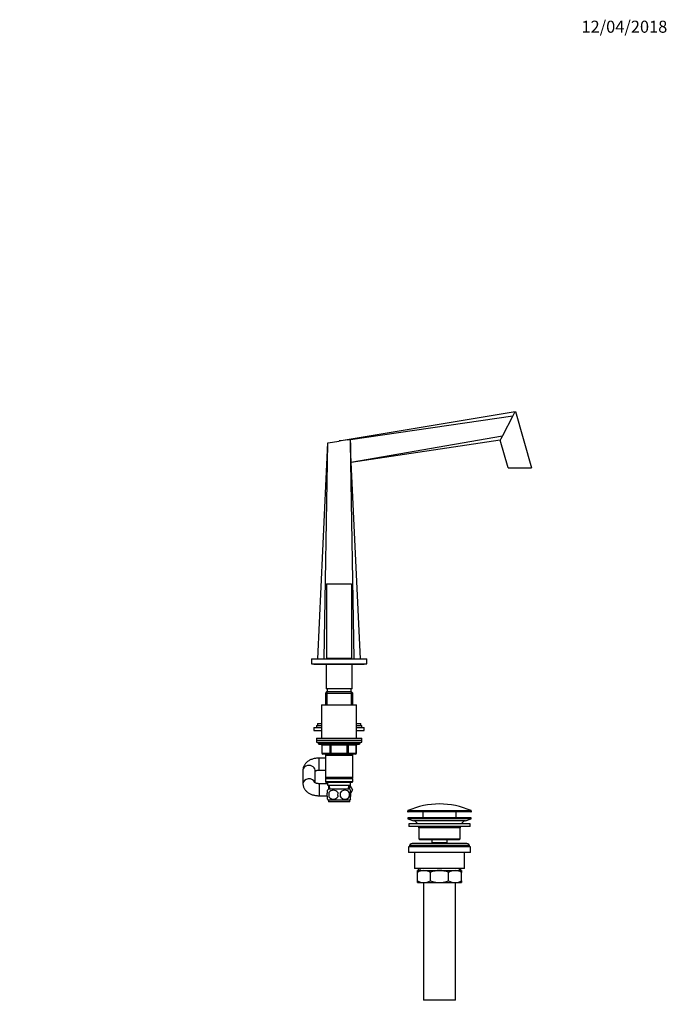
# Model space of a CAD drawing. Units: millimetres. Extents: x 0 to 1478, y 0 to 1758.
# Drawn here: x 833 to 1478, y 777 to 1758 of the extents above; entities that cross this region are included whole.
import ezdxf
from ezdxf import colors
from ezdxf.entities.mleader import LeaderData, LeaderLine
from ezdxf.math import Vec2, Vec3

# ---------------------------------------------------------------- set-up
doc = ezdxf.new("R2010")
doc.units = ezdxf.units.MM
doc.layers.add('DV4_Défaut', color=7, linetype='Continuous')
doc.layers.add('Défaut', color=7, linetype='Continuous')

# ---------------------------------------------------------------- blocks, each defined once
blk = doc.blocks.new('_DOT')
at = {"color": 0}
blk.add_line((0, 0), (-1, 0), dxfattribs=at)
at = {"color": 0, "const_width": 0.333}
blk.add_lwpolyline([(-0.1665, 0, 1), (0.1665, 0, 1)], format="xyb", close=True, dxfattribs=at)
blk = doc.blocks.new('SE3')
at = {"layer": 'DV4_Défaut', "color": 7, "linetype": 'Continuous'}
for p, q in [((1151, 1338.19), (1326.51, 1367.65)), ((1162.25, 1339.82), (1324.21, 1363.28)), ((1324.21, 1363.28), (1313.62, 1343.23)), ((1325.87, 1366.43), (1324.21, 1363.28)), ((1325.87, 1366.43), (1326.55, 1367.72)), ((1325.87, 1366.43), (1325.87, 1366.43)), ((1326.55, 1367.72), (1342.71, 1311.36)), ((1129.75, 1121.36), (1139.75, 1336.36)), ((1135.98, 1121.36), (1139.75, 1336.36)), ((1139.75, 1336.36), (1151, 1338.14)), ((1151, 1338.19), (1151, 1338.14)), ((1159.41, 1339.41), (1162.25, 1339.82)), ((1162.25, 1336.36), (1162.25, 1339.82)), ((1162.25, 1339.82), (1162.25, 1339.82)), ((1166.03, 1121.36), (1162.25, 1336.36)), ((1162.63, 1317.26), (1313.62, 1343.23)), ((1163.15, 1317.15), (1311.52, 1339.26)), ((1319.3, 1311.36), (1311.38, 1338.99)), ((1312.08, 1340.33), (1312.09, 1340.33)), ((1313.62, 1343.23), (1312.09, 1340.33)), ((1172.25, 1121.36), (1163.15, 1317.15)), ((1319.3, 1311.36), (1342.71, 1311.36)), ((1138.5, 1195.76), (1163.5, 1195.76)), ((1138.5, 1195.76), (1138.5, 1121.76)), ((1163.5, 1195.76), (1163.5, 1121.76)), ((1123.5, 1121.36), (1178.5, 1121.36)), ((1123.5, 1121.36), (1123.5, 1116.36)), ((1138.5, 1121.76), (1163.5, 1121.76)), ((1142, 1121.76), (1142, 1121.36)), ((1160, 1121.36), (1160, 1121.76)), ((1178.5, 1116.36), (1178.5, 1121.36)), ((1123.5, 1116.36), (1178.5, 1116.36)), ((1126, 1116.36), (1126, 1115.86)), ((1126, 1115.86), (1176, 1115.86)), ((1138, 1115.86), (1138, 1091.36)), ((1164, 1091.36), (1164, 1115.86)), ((1176, 1115.86), (1176, 1116.36)), ((1164, 1091.36), (1138, 1091.36)), ((1139, 1091.36), (1139, 1088.36)), ((1163, 1088.36), (1163, 1091.36)), ((1138.6, 1088.36), (1137.4, 1087.16)), ((1137.4, 1087.16), (1164.6, 1087.16)), ((1137.4, 1087.16), (1137.4, 1075.36)), ((1163.4, 1088.36), (1138.6, 1088.36)), ((1138.95, 1088.36), (1138.95, 1075.36)), ((1163.06, 1088.36), (1163.06, 1075.36)), ((1164.6, 1087.16), (1163.4, 1088.36)), ((1164.6, 1075.36), (1164.6, 1087.16)), ((1133.5, 1075.36), (1168.5, 1075.36)), ((1133.5, 1075.36), (1133.5, 1042.36)), ((1168.5, 1042.36), (1168.5, 1075.36)), ((1126, 1052.81), (1133.5, 1052.81)), ((1126, 1052.81), (1126, 1049.81)), ((1126, 1049.81), (1133.5, 1049.81)), ((1128.5, 1054.81), (1133.5, 1054.81)), ((1128.5, 1054.81), (1128.5, 1052.81)), ((1129.5, 1056.81), (1133.5, 1056.81)), ((1129.5, 1056.81), (1129.5, 1054.81)), ((1168.5, 1056.81), (1172.5, 1056.81)), ((1168.5, 1054.81), (1173.5, 1054.81)), ((1168.5, 1052.81), (1176, 1052.81)), ((1168.5, 1049.81), (1176, 1049.81)), ((1172.5, 1054.81), (1172.5, 1056.81)), ((1173.5, 1052.81), (1173.5, 1054.81)), ((1176, 1049.81), (1176, 1052.81)), ((1128.5, 1042.36), (1173.5, 1042.36)), ((1128.5, 1042.36), (1128.5, 1040.36)), ((1128.5, 1040.36), (1173.5, 1040.36)), ((1128.5, 1040.36), (1173.5, 1040.36)), ((1128.5, 1040.36), (1128.5, 1038.36)), ((1173.5, 1040.36), (1173.5, 1042.36)), ((1173.5, 1038.36), (1173.5, 1040.36)), ((1128.5, 1038.36), (1173.5, 1038.36)), ((1130, 1038.36), (1130, 1037.36)), ((1172, 1037.36), (1130, 1037.36)), ((1131, 1036.36), (1171, 1036.36)), ((1133.97, 1035.36), (1133.84, 1035.36)), ((1133.84, 1035.36), (1133.84, 1027.36)), ((1142.06, 1035.36), (1133.97, 1035.36)), ((1133.97, 1035.36), (1133.97, 1027.36)), ((1142.92, 1035.36), (1142.06, 1035.36)), ((1142.06, 1027.36), (1142.06, 1035.36)), ((1142.92, 1035.36), (1142.92, 1036.36)), ((1159.09, 1035.36), (1142.92, 1035.36)), ((1142.92, 1035.36), (1142.92, 1027.36)), ((1159.09, 1035.36), (1159.09, 1036.36)), ((1159.09, 1035.36), (1159.95, 1035.36)), ((1159.09, 1027.36), (1159.09, 1035.36)), ((1168.04, 1035.36), (1159.95, 1035.36)), ((1159.95, 1035.36), (1159.95, 1027.36)), ((1168.04, 1035.36), (1168.17, 1035.36)), ((1168.04, 1027.36), (1168.04, 1035.36)), ((1168.17, 1027.36), (1168.17, 1035.36)), ((1172, 1037.36), (1172, 1038.36)), ((1131, 1010.36), (1131, 1022.36)), ((1137.4, 1022.36), (1131, 1022.36)), ((1133.97, 1027.36), (1133.84, 1027.36)), ((1133.97, 1027.36), (1142.06, 1027.36)), ((1142.92, 1026.36), (1134.84, 1026.36)), ((1137.4, 1026.36), (1137.4, 1025.36)), ((1137.4, 1025.36), (1137.4, 1002.86)), ((1137.4, 1025.36), (1164.6, 1025.36)), ((1138.95, 1026.36), (1138.95, 1025.36)), ((1142.06, 1027.36), (1142.92, 1027.36)), ((1142.92, 1027.36), (1159.09, 1027.36)), ((1142.92, 1026.36), (1142.92, 1027.36)), ((1159.09, 1026.36), (1142.92, 1026.36)), ((1159.09, 1027.36), (1159.95, 1027.36)), ((1159.09, 1027.36), (1159.09, 1026.36)), ((1167.17, 1026.36), (1159.09, 1026.36)), ((1159.95, 1027.36), (1168.04, 1027.36)), ((1163.06, 1026.36), (1163.06, 1025.36)), ((1164.6, 1025.36), (1164.6, 1026.36)), ((1164.6, 1002.86), (1164.6, 1025.36)), ((1168.04, 1027.36), (1168.17, 1027.36)), ((1115, 1010.31), (1115, 996.91)), ((1127, 997.79), (1127, 1010.31)), ((1131, 1010.36), (1137.4, 1010.36)), ((1164.6, 1002.86), (1137.4, 1002.86)), ((1137.4, 1002.86), (1137.9, 1002.36)), ((1137.9, 1002.36), (1137.4, 1001.86)), ((1137.4, 1001.86), (1164.6, 1001.86)), ((1137.4, 1001.86), (1137.4, 998.86)), ((1137.9, 1002.36), (1164.1, 1002.36)), ((1164.1, 1002.36), (1164.6, 1002.86)), ((1164.6, 1001.86), (1164.1, 1002.36)), ((1164.6, 998.86), (1164.6, 1001.86)), ((1131, 996.86), (1131, 984.86)), ((1139.5, 996.86), (1131, 996.86)), ((1164.6, 998.86), (1137.4, 998.86)), ((1137.4, 998.86), (1137.9, 998.36)), ((1137.9, 998.36), (1164.1, 998.36)), ((1139.5, 998.36), (1139.5, 995.36)), ((1139.5, 995.36), (1162.5, 995.36)), ((1140.29, 995.36), (1140.46, 991.36)), ((1161.7, 991.36), (1140.3, 991.36)), ((1141.62, 991.41), (1141.45, 995.36)), ((1160.39, 991.41), (1160.56, 995.36)), ((1161.55, 991.36), (1161.72, 995.36)), ((1161.72, 995.3), (1164.28, 990.86)), ((1162.5, 995.36), (1162.5, 998.36)), ((1164.28, 990.86), (1162.58, 987.91)), ((1164.1, 998.36), (1164.6, 998.86)), ((1131, 984.86), (1139.27, 984.86)), ((1139.5, 987.98), (1139.5, 990.36)), ((1139.5, 981.4), (1139.5, 983.78)), ((1140.82, 987.98), (1140.82, 983.78)), ((1161.19, 987.98), (1161.19, 983.78)), ((1162.5, 987.98), (1162.5, 990.36)), ((1162.5, 981.4), (1162.5, 983.78)), ((1161.7, 980.4), (1140.3, 980.4)), ((1140.3, 980.4), (1140.3, 978.86)), ((1161.7, 978.86), (1140.3, 978.86)), ((1161.7, 978.86), (1161.7, 980.4)), ((1282.75, 969.54), (1219.25, 969.54)), ((1219.25, 969.54), (1219.25, 969.16)), ((1219.25, 969.16), (1282.75, 969.16)), ((1282.5, 962.86), (1219.5, 962.86)), ((1219.5, 962.86), (1219.5, 961.86)), ((1282.5, 961.86), (1219.5, 961.86)), ((1219.5, 961.86), (1225.19, 959.93)), ((1219.55, 969.99), (1282.46, 969.99)), ((1282.25, 968.66), (1219.75, 968.66)), ((1234.5, 968.66), (1234.5, 962.86)), ((1267.5, 962.86), (1267.5, 968.66)), ((1276.82, 959.93), (1282.5, 961.86)), ((1282.5, 961.86), (1282.5, 962.86)), ((1282.75, 969.16), (1282.75, 969.54)), ((1281.5, 956.86), (1220.5, 956.86)), ((1220.5, 956.86), (1220.5, 954.36)), ((1281.5, 954.36), (1220.5, 954.36)), ((1276.82, 959.93), (1225.19, 959.93)), ((1271.5, 952.86), (1230.5, 952.86)), ((1230.5, 952.86), (1230.5, 941.86)), ((1271.5, 941.86), (1271.5, 952.86)), ((1281.5, 954.36), (1281.5, 956.86)), ((1230.5, 941.86), (1271.5, 941.86)), ((1230.5, 941.86), (1231.5, 940.86)), ((1270.5, 940.86), (1271.5, 941.86)), ((1282, 933.86), (1220, 933.86)), ((1220, 933.86), (1220, 928.36)), ((1281, 935.36), (1221, 935.36)), ((1221, 935.36), (1221, 933.86)), ((1277, 937.36), (1225, 937.36)), ((1270.5, 940.86), (1231.5, 940.86)), ((1243.25, 940.86), (1243.25, 937.86)), ((1258.75, 937.86), (1243.25, 937.86)), ((1243.25, 937.86), (1243.72, 937.36)), ((1258.29, 937.36), (1258.75, 937.86)), ((1258.75, 937.86), (1258.75, 940.86)), ((1281, 933.86), (1281, 935.36)), ((1282, 928.36), (1282, 933.86)), ((1282, 928.36), (1220, 928.36)), ((1226, 928.36), (1226, 912.36)), ((1276, 912.36), (1276, 928.36)), ((1276, 912.36), (1226, 912.36)), ((1229.65, 912.36), (1229.65, 910.36)), ((1231.53, 912.36), (1231.53, 910.36)), ((1270.48, 912.36), (1270.48, 910.36)), ((1272.35, 910.36), (1272.35, 912.36)), ((1229, 910.36), (1235.45, 910.36)), ((1229, 908.55), (1229, 910.36)), ((1229, 900.17), (1229, 908.55)), ((1235.45, 910.36), (1251, 910.36)), ((1241.89, 900.17), (1241.89, 908.55)), ((1251, 910.36), (1266.56, 910.36)), ((1260.12, 900.17), (1260.12, 908.55)), ((1266.56, 910.36), (1273, 910.36)), ((1273, 910.36), (1273, 908.55)), ((1273, 900.17), (1273, 908.55)), ((1229, 898.36), (1229, 900.17)), ((1229, 898.36), (1235.45, 898.36)), ((1235, 898.36), (1235, 781.36)), ((1235.45, 898.36), (1251, 898.36)), ((1251, 898.36), (1266.56, 898.36)), ((1266.56, 898.36), (1273, 898.36)), ((1267, 781.36), (1267, 898.36)), ((1273, 900.17), (1273, 898.36)), ((1267, 781.36), (1235, 781.36))]:
    blk.add_line(p, q, dxfattribs=at)
for centre, radius, start, end in [((2140.97, -5466.05), 6875.88, 98.207194, 98.278044), ((4642.13, 1394.9), 3480.37, 180.96378, 181.27825), ((1411.93, 1286.79), 113.3, 151.80217, 152.56542), ((1161.7, 1311.53), 5.81, 75.56837, 80.80568), ((1131, 1037.36), 1, 180, 270), ((1132.84, 1035.36), 1, 0, 90), ((1169.17, 1035.36), 1, 90, 180), ((1171, 1037.36), 1, 270, 0), ((1134.84, 1027.36), 1, 180, 270), ((1167.17, 1027.36), 1, 270, 0), ((1146.13, 985.88), 8, 136.77324, 146.39985), ((1155.88, 985.88), 8, 34.02657, 43.22676), ((1146.13, 985.88), 8, 214.02657, 223.22676), ((1153.75, 985.88), 13.11, 170.77606, 189.22394), ((1145.25, 985.05), 5.32, 33.50556, 146.49444), ((1145.25, 986.72), 5.32, 213.50556, 326.49444), ((1163.99, 985.88), 14.45, 171.64014, 188.35986), ((1156.75, 985.05), 5.32, 33.50556, 146.49444), ((1138.02, 985.88), 14.45, 351.64014, 8.35986), ((1156.75, 986.72), 5.32, 213.50556, 326.49444), ((1146.34, 985.88), 15, 351.94843, 8.05157), ((1155.88, 985.88), 8, 316.77324, 326.39985), ((1251, 899.14), 77.52, 66.06331, 113.93669), ((1219.75, 969.54), 0.5, 113.93669, 180), ((1219.75, 969.16), 0.5, 180, 270), ((1282.25, 969.16), 0.5, 270, 0), ((1282.25, 969.54), 0.5, 0, 66.06331), ((1222.66, 952.5), 7.85, 33.77473, 71.23753), ((1222.66, 952.5), 7.85, 2.67059, 13.74461), ((1279.35, 952.5), 7.85, 166.25539, 177.32941), ((1279.35, 952.5), 7.85, 108.76247, 146.22527), ((1225, 932.36), 5, 90, 143.1301), ((1277, 932.36), 5, 36.8699, 90), ((1235.76, 896.9), 13.46, 91.31484, 120.10823), ((1235.2, 897.11), 13.25, 59.66068, 88.91625), ((1266.87, 896.9), 13.46, 91.31484, 120.10823), ((1266.31, 897.11), 13.25, 59.66068, 88.91625), ((1235.7, 911.61), 13.25, 239.66068, 268.91625), ((1235.14, 911.82), 13.46, 271.31484, 300.10823), ((1266.81, 911.61), 13.25, 239.66068, 268.91625), ((1266.25, 911.82), 13.46, 271.31484, 300.10823)]:
    blk.add_arc(centre, radius, start, end, dxfattribs=at)
for centre, major_axis, ratio, start_param, end_param in [((1133.11, 1035.36), (0, 1), 0.866025, 4.712389, 6.283185), ((1141.19, 1035.36), (0, 1), 0.866025, 4.712389, 6.283185), ((1160.82, 1035.36), (0, -1), 0.866025, 3.141593, 4.712389), ((1168.9, 1035.36), (0, -1), 0.866025, 3.141593, 4.712389), ((1134.84, 1027.36), (0, -1), 0.866025, 4.712389, 6.283185), ((1142.92, 1027.36), (0, -1), 0.866025, 4.712389, 6.283185), ((1159.09, 1027.36), (0, 1), 0.866025, 3.141593, 4.712389), ((1167.17, 1027.36), (0, 1), 0.866025, 3.141593, 4.712389), ((1121, 1010.31), (6, 0), 0.796139, 0, 3.141593), ((1121, 996.91), (6, 0), 0.796139, 0.24089, 3.142244)]:
    blk.add_ellipse(centre, major_axis=major_axis, ratio=ratio, start_param=start_param, end_param=end_param, dxfattribs=at)
for points, knots in [([(1131, 1022.36), (1130.67, 1022.36), (1129.87, 1022.35), (1128.44, 1022.24), (1126.84, 1021.99), (1125.26, 1021.62), (1123.72, 1021.13), (1122.24, 1020.51), (1120.85, 1019.76), (1119.55, 1018.89), (1118.43, 1017.94), (1117.48, 1016.93), (1116.71, 1015.9), (1116.05, 1014.77), (1115.53, 1013.56), (1115.18, 1012.29), (1115.02, 1011.17), (1115.01, 1010.56), (1115, 1010.31)], [0, 0, 0, 0, 0.038563, 0.107252, 0.176253, 0.245723, 0.315816, 0.386608, 0.458021, 0.529594, 0.600596, 0.66258, 0.722901, 0.781741, 0.845673, 0.907906, 0.968626, 1, 1, 1, 1]), ([(1126.99, 1009.42), (1127.02, 1009.45), (1127.16, 1009.53), (1127.49, 1009.7), (1128.02, 1009.91), (1128.68, 1010.1), (1129.43, 1010.25), (1130.24, 1010.35), (1130.73, 1010.36), (1131, 1010.36)], [0, 0, 0, 0, 0.055529, 0.208265, 0.36366, 0.523095, 0.686731, 0.853896, 1, 1, 1, 1]), ([(1115, 996.91), (1115.02, 996.52), (1115.04, 995.8), (1115.26, 994.59), (1115.63, 993.4), (1116.15, 992.26), (1116.81, 991.17), (1117.61, 990.14), (1118.55, 989.18), (1119.61, 988.29), (1120.81, 987.48), (1122.12, 986.77), (1123.54, 986.16), (1125.03, 985.66), (1126.6, 985.28), (1128.19, 985.02), (1129.7, 984.88), (1130.57, 984.87), (1131, 984.86)], [0, 0, 0, 0, 0.050399, 0.109172, 0.167759, 0.226628, 0.286241, 0.347036, 0.409386, 0.473517, 0.539427, 0.606836, 0.675258, 0.744138, 0.813012, 0.881733, 0.95031, 1, 1, 1, 1]), ([(1131, 996.86), (1130.85, 996.86), (1130.44, 996.87), (1129.71, 996.93), (1128.92, 997.07), (1128.2, 997.25), (1127.6, 997.47), (1127.15, 997.7), (1126.84, 997.89), (1126.7, 998.01), (1126.68, 998.03), (1126.68, 998.03)], [0, 0, 0, 0, 0.062381, 0.188366, 0.313491, 0.436732, 0.557583, 0.676136, 0.793402, 0.911632, 1, 1, 1, 1]), ([(1139.5, 983.78), (1139.3, 984.46), (1139.2, 985.17), (1139.2, 986.6), (1139.3, 987.3), (1139.5, 987.98)], [0, 0, 0, 0, 0.5, 0.5, 1, 1, 1, 1]), ([(1162.5, 983.78), (1162.71, 984.46), (1162.81, 985.17), (1162.81, 986.6), (1162.71, 987.3), (1162.5, 987.98)], [0, 0, 0, 0, 0.5, 0.5, 1, 1, 1, 1]), ([(1251, 910.36), (1249.44, 910.36), (1247.9, 910.19), (1245.62, 909.72), (1244.86, 909.53), (1243.36, 909.08), (1242.62, 908.83), (1241.89, 908.55)], [0, 0, 0, 0, 0.5, 0.5, 0.75, 0.75, 1, 1, 1, 1]), ([(1260.12, 908.55), (1259.39, 908.83), (1258.65, 909.08), (1257.16, 909.53), (1256.4, 909.72), (1254.88, 910.03), (1254.12, 910.16), (1252.96, 910.28), (1252.57, 910.31), (1251.79, 910.35), (1251.4, 910.36), (1251, 910.36)], [0, 0, 0, 0, 0.25, 0.25, 0.5, 0.5, 0.75, 0.75, 0.875, 0.875, 1, 1, 1, 1]), ([(1241.89, 900.17), (1242.62, 899.9), (1243.36, 899.64), (1244.86, 899.19), (1245.62, 899), (1247.9, 898.53), (1249.44, 898.36), (1251, 898.36)], [0, 0, 0, 0, 0.25, 0.25, 0.5, 0.5, 1, 1, 1, 1]), ([(1251, 898.36), (1251.4, 898.36), (1251.79, 898.37), (1252.57, 898.41), (1252.96, 898.44), (1254.12, 898.57), (1254.88, 898.69), (1256.4, 899), (1257.16, 899.19), (1258.65, 899.64), (1259.39, 899.9), (1260.12, 900.17)], [0, 0, 0, 0, 0.125, 0.125, 0.25, 0.25, 0.5, 0.5, 0.75, 0.75, 1, 1, 1, 1])]:
    blk.add_open_spline(points, degree=3, knots=knots, dxfattribs=at)

msp = doc.modelspace()

# ---------------------------------------------------------------- block references
at = {"layer": 'Défaut'}
msp.add_blockref('SE3', (0, 0), dxfattribs=at)

# ---------------------------------------------------------------- leaders
at = {"layer": 'Défaut', "color": 7, "linetype": 'Continuous'}
ml = msp.add_multileader_mtext('Standard', dxfattribs=at)
ml.set_content('{\\pxsm0.9;\\fSolid Edge ISO|b1||i0||c0|p34;\\W1.;12/04/2018\\P}', color=256)
ml.set_leader_properties()
ml.set_arrow_properties(name='DOT')
ml.build(insert=Vec2(0, 0))
ml.multileader.update_dxf_attribs({"leader_type": 0, "dogleg_length": 0, "arrow_head_size": 12})
ctx = ml.context
ctx.base_point, ctx.char_height, ctx.arrow_head_size, ctx.landing_gap_size = Vec3(1390.41, 1750.71), 12, 12, 4.2
notes = []
notes.append((ctx, [(0, (0, 0, 0), (0, 0), (1, 0), 1, [])]))
ctx.mtext.insert = Vec3(1392.41, 1756.83)
for ctx, leaders in notes:
    for number, flags, end, landing, length, lines in leaders:
        leader = LeaderData()
        leader.index, (leader.has_last_leader_line, leader.has_dogleg_vector, leader.attachment_direction) = number, flags
        leader.last_leader_point, leader.dogleg_vector, leader.dogleg_length = Vec3(end), Vec3(landing), length
        for number, points, colour, breaks in lines:
            line = LeaderLine()
            line.index, line.vertices, line.color, line.breaks = number, Vec3.list(points), colors.encode_raw_color(colour), breaks
            leader.lines.append(line)
        ctx.leaders.append(leader)

doc.saveas('drawing.dxf')
